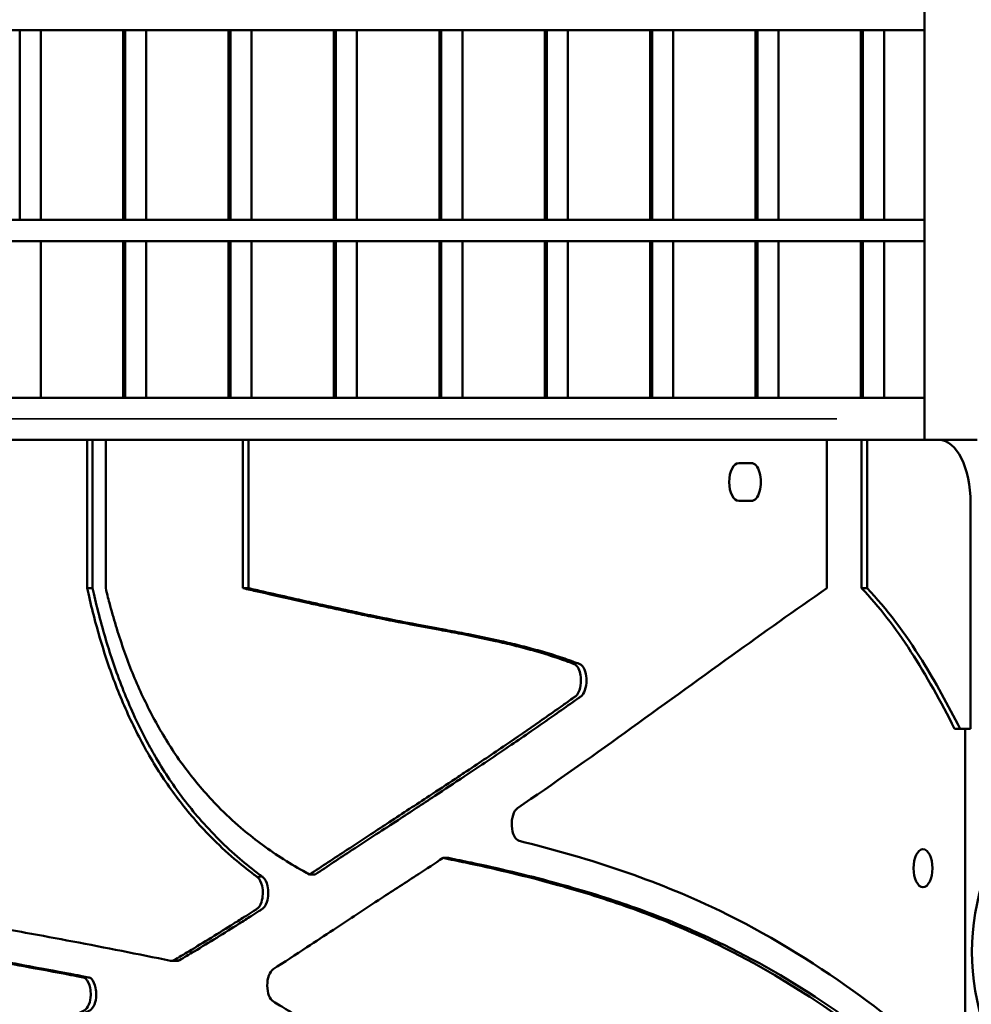
# Model space of a CAD drawing. Units: inches. Extents: x -8043 to 22847, y -3420 to 20715.
# Drawn here: x -2962 to -2736, y 381 to 615 of the extents above; entities that cross this region are included whole.
import ezdxf

# ---------------------------------------------------------------- set-up
doc = ezdxf.new("R2010")
doc.units = ezdxf.units.IN
doc.header["$MEASUREMENT"] = 0
for name, color, linetype, lineweight in [('Dimension (ANSI)', 7, 'Continuous', 25), ('MD_Visible', 7, 'Continuous', 50), ('MD_Visible Narrow', 7, 'Continuous', 35)]:
    doc.layers.add(name, color=color, linetype=linetype, lineweight=lineweight)
doc.styles.add('Note Text (ANSI)', font='tahoma.ttf')
doc.dimstyles.new('Default - mm (ANSI)', dxfattribs={"dimscale": 50, "dimtxt": 3.048, "dimasz": 2.5, "dimexe": 3.175, "dimexo": 1.6002, "dimgap": 0.8, "dimtad": 0, "dimtoh": 1, "dimrnd": 1e-08, "dimzin": 4, "dimdsep": 46, "dimtxsty": 'Note Text (ANSI)', "dimcen": 0.09, "dimdle": 10, "dimclrd": 256, "dimclre": 256, "dimclrt": 256, "dimadec": 1, "dimazin": 1, "dimtfac": 1, "dimtofl": 0, "dimtmove": 0, "dimatfit": 3, "dimfxl": 1, "dimtolj": 1, "dimtzin": 4, "dimlwd": -1, "dimlwe": -1, "dimarcsym": 0})

# ---------------------------------------------------------------- blocks, each defined once
blk = doc.blocks.new('CustomObjectsInViewport4_0')
at = {"layer": 'MD_Visible', "extrusion": (0, 1, 0)}
for p, q in [((485.9935, 1148.6487), (485.9935, 1167.9358)), ((485.9935, 1152.4735), (469.7447, 1152.4735)), ((477.5431, 1150.7018), (477.5431, 1152.4735)), ((477.7399, 1150.7018), (477.7399, 1152.4735)), ((478.509, 1150.7018), (478.509, 1152.4735)), ((478.5273, 1150.7018), (478.5273, 1152.4735)), ((478.7242, 1150.7018), (478.7242, 1152.4735)), ((479.4932, 1150.7018), (479.4932, 1152.4735)), ((479.5116, 1150.7018), (479.5116, 1152.4735)), ((479.7084, 1150.7018), (479.7084, 1152.4735)), ((480.4775, 1150.7018), (480.4775, 1152.4735)), ((480.4958, 1150.7018), (480.4958, 1152.4735)), ((480.6927, 1150.7018), (480.6927, 1152.4735)), ((481.4617, 1150.7018), (481.4617, 1152.4735)), ((481.4801, 1150.7018), (481.4801, 1152.4735)), ((481.6769, 1150.7018), (481.6769, 1152.4735)), ((482.446, 1150.7018), (482.446, 1152.4735)), ((482.4643, 1150.7018), (482.4643, 1152.4735)), ((482.6612, 1150.7018), (482.6612, 1152.4735)), ((483.4302, 1150.7018), (483.4302, 1152.4735)), ((483.4486, 1150.7018), (483.4486, 1152.4735)), ((483.6455, 1150.7018), (483.6455, 1152.4735)), ((484.4145, 1150.7018), (484.4145, 1152.4735)), ((484.4329, 1150.7018), (484.4329, 1152.4735)), ((484.6297, 1150.7018), (484.6297, 1152.4735)), ((485.3987, 1150.7018), (485.3987, 1152.4735)), ((485.4171, 1150.7018), (485.4171, 1152.4735)), ((485.614, 1150.7018), (485.614, 1152.4735)), ((485.9928, 1152.4735), (485.9928, 1150.7019)), ((485.9935, 1150.7018), (469.7447, 1150.7018)), ((477.7399, 1150.7019), (478.509, 1150.7019)), ((478.7242, 1150.7019), (479.4932, 1150.7019)), ((479.7084, 1150.7019), (480.4775, 1150.7019)), ((480.6927, 1150.7019), (481.4617, 1150.7019)), ((481.6769, 1150.7019), (482.446, 1150.7019)), ((482.6612, 1150.7019), (483.4302, 1150.7019)), ((483.6455, 1150.7019), (484.4145, 1150.7019)), ((484.6297, 1150.7019), (485.3987, 1150.7019)), ((485.614, 1150.7019), (485.9935, 1150.7019)), ((485.9935, 1150.505), (469.7447, 1150.505)), ((477.7399, 1149.0424), (477.7399, 1150.505)), ((478.509, 1149.0424), (478.509, 1150.505)), ((478.5273, 1149.0424), (478.5273, 1150.505)), ((478.7242, 1149.0424), (478.7242, 1150.505)), ((479.4932, 1149.0424), (479.4932, 1150.505)), ((479.5116, 1149.0424), (479.5116, 1150.505)), ((479.7084, 1149.0424), (479.7084, 1150.505)), ((480.4775, 1149.0424), (480.4775, 1150.505)), ((480.4958, 1149.0424), (480.4958, 1150.505)), ((480.6927, 1149.0424), (480.6927, 1150.505)), ((481.4617, 1149.0424), (481.4617, 1150.505)), ((481.4801, 1149.0424), (481.4801, 1150.505)), ((481.6769, 1149.0424), (481.6769, 1150.505)), ((482.446, 1149.0424), (482.446, 1150.505)), ((482.4643, 1149.0424), (482.4643, 1150.505)), ((482.6612, 1149.0424), (482.6612, 1150.505)), ((483.4302, 1149.0424), (483.4302, 1150.505)), ((483.4486, 1149.0424), (483.4486, 1150.505)), ((483.6455, 1149.0424), (483.6455, 1150.505)), ((484.4145, 1149.0424), (484.4145, 1150.505)), ((484.4329, 1149.0424), (484.4329, 1150.505)), ((484.6297, 1149.0424), (484.6297, 1150.505)), ((485.3987, 1149.0424), (485.3987, 1150.505)), ((485.4171, 1149.0424), (485.4171, 1150.505)), ((485.614, 1149.0424), (485.614, 1150.505)), ((485.9928, 1150.505), (485.9928, 1149.0424)), ((485.9935, 1149.0424), (469.7466, 1149.0424)), ((478.5273, 1149.0424), (477.7399, 1149.0424)), ((479.5116, 1149.0424), (478.7242, 1149.0424)), ((480.4958, 1149.0424), (479.7084, 1149.0424)), ((481.4801, 1149.0424), (480.6927, 1149.0424)), ((482.4643, 1149.0424), (481.6769, 1149.0424)), ((483.4486, 1149.0424), (482.6612, 1149.0424)), ((484.4329, 1149.0424), (483.6455, 1149.0424)), ((485.4171, 1149.0424), (484.6297, 1149.0424)), ((485.9935, 1149.0424), (485.614, 1149.0424)), ((485.9935, 1148.8456), (485.9935, 1148.6487)), ((477.2478, 1148.6487), (478.173, 1148.6487)), ((478.173, 1147.2632), (478.173, 1148.6487)), ((478.173, 1148.6487), (478.2241, 1148.6487)), ((478.2241, 1148.6487), (478.3463, 1148.6487)), ((478.2241, 1147.2632), (478.2241, 1148.6487)), ((478.3463, 1148.6487), (479.6275, 1148.6487)), ((478.3463, 1147.2632), (478.3463, 1148.6487)), ((479.6275, 1148.6487), (479.6787, 1148.6487)), ((479.6275, 1147.2632), (479.6275, 1148.6487)), ((479.6787, 1148.6487), (485.0816, 1148.6487)), ((479.6787, 1147.2632), (479.6787, 1148.6487)), ((485.0816, 1148.6487), (485.4049, 1148.6487)), ((485.0816, 1147.2632), (485.0816, 1148.6487)), ((485.4049, 1148.6487), (485.456, 1148.6487)), ((485.4049, 1147.2632), (485.4049, 1148.6487)), ((485.456, 1148.6487), (486.1274, 1148.6487)), ((485.456, 1147.2632), (485.456, 1148.6487)), ((486.4854, 1148.6487), (486.1274, 1148.6487)), ((484.2575, 1148.4322), (484.3756, 1148.4322)), ((484.3756, 1148.0778), (484.2575, 1148.0778)), ((486.4227, 1148.0582), (486.4227, 1145.9513)), ((478.2241, 1147.2632), (478.173, 1147.2632)), ((479.6787, 1147.2632), (479.6275, 1147.2632)), ((485.456, 1147.2632), (485.4049, 1147.2632)), ((486.2731, 1145.9513), (486.3715, 1145.9513)), ((486.4227, 1145.9513), (486.3715, 1145.9513)), ((486.3715, 1145.9513), (486.3715, 1142.7532)), ((481.4959, 1144.7443), (481.547, 1144.7443)), ((480.2499, 1144.59), (480.3011, 1144.59)), ((478.9609, 1143.7826), (479.0121, 1143.7826))]:
    blk.add_line(p, q, dxfattribs=at)
at = {"layer": 'MD_Visible', "extrusion": (1.22465e-16, 0, -1)}
blk.add_arc((-488.6006, 1143.8672), 2.1654, 320.72616, 39.27384, dxfattribs=at)
for centre, major_axis, start_param, end_param in [((486.1274, 1148.0582), (0, 0.5906), 0, 1.570796), ((484.2575, 1148.255), (0, 0.1772), 3.141593, 6.283185), ((485.978, 1144.6487), (0, 0.1772), -1.570796, 4.712389)]:
    blk.add_ellipse(centre, major_axis=major_axis, ratio=0.5, start_param=start_param, end_param=end_param, dxfattribs=at)
at = {"layer": 'MD_Visible', "extrusion": (1.22465e-16, 4.48416e-44, -1)}
blk.add_ellipse((484.3756, 1148.255), major_axis=(0, 0.1772), ratio=0.5, start_param=0, end_param=3.141593, dxfattribs=at)
at = {"layer": 'MD_Visible'}
for centre, start_param, end_param in [((482.2167, 1145.06), 0.328499, 3.019209), ((479.9334, 1143.5546), 0.312311, 2.863163)]:
    blk.add_ellipse(centre, major_axis=(0, 0.1575), ratio=0.5, start_param=start_param, end_param=end_param, dxfattribs=at)
for points, knots in [([(479.7614, 1144.5669), (479.7518, 1144.574), (479.7422, 1144.581), (479.7327, 1144.5882), (479.6699, 1144.6351), (479.6076, 1144.6848), (479.546, 1144.7376), (479.4713, 1144.8016), (479.3977, 1144.8701), (479.3253, 1144.9437), (479.2721, 1144.9978), (479.2197, 1145.0546), (479.1681, 1145.1144), (479.1188, 1145.1714), (479.0704, 1145.2311), (479.0229, 1145.2936), (478.9775, 1145.3535), (478.9329, 1145.4159), (478.8894, 1145.4811), (478.8476, 1145.5436), (478.8067, 1145.6086), (478.767, 1145.6762), (478.6917, 1145.8042), (478.6203, 1145.9415), (478.5539, 1146.0878), (478.5222, 1146.1575), (478.4916, 1146.2293), (478.4622, 1146.3031), (478.4336, 1146.3749), (478.4062, 1146.4486), (478.3799, 1146.5239), (478.3543, 1146.5976), (478.3298, 1146.673), (478.3065, 1146.7498), (478.2836, 1146.8252), (478.2619, 1146.902), (478.2413, 1146.98), (478.2211, 1147.0569), (478.202, 1147.1349), (478.184, 1147.214), (478.1803, 1147.2303), (478.1766, 1147.2467), (478.173, 1147.2632)], [-11.478922, -11.478922, -11.478922, -11.478922, -11.321969, -11.321969, -11.321969, -10.291469, -10.291469, -10.291469, -9.043073, -9.043073, -9.043073, -8.126178, -8.126178, -8.126178, -7.251814, -7.251814, -7.251814, -6.415635, -6.415635, -6.415635, -5.613384, -5.613384, -5.613384, -4.094253, -4.094253, -4.094253, -3.369674, -3.369674, -3.369674, -2.663702, -2.663702, -2.663702, -1.973184, -1.973184, -1.973184, -1.295299, -1.295299, -1.295299, -0.627589, -0.627589, -0.627589, -0.489439, -0.489439, -0.489439, -0.489439]), ([(478.2241, 1147.2632), (478.2277, 1147.2471), (478.2313, 1147.2307), (478.2352, 1147.214), (478.2515, 1147.142), (478.2704, 1147.0637), (478.2925, 1146.98), (478.3117, 1146.907), (478.3333, 1146.8299), (478.3576, 1146.7498), (478.4004, 1146.6086), (478.4518, 1146.4577), (478.5134, 1146.3031), (478.5417, 1146.2319), (478.5722, 1146.1599), (478.605, 1146.0878), (478.6433, 1146.0034), (478.6849, 1145.9187), (478.7274, 1145.8386), (478.757, 1145.7829), (478.7872, 1145.7288), (478.8181, 1145.6762), (478.8993, 1145.5381), (478.9849, 1145.411), (479.074, 1145.2936), (479.1215, 1145.2312), (479.1699, 1145.1715), (479.2192, 1145.1144), (479.3408, 1144.9735), (479.4677, 1144.8486), (479.5971, 1144.7376), (479.6588, 1144.6848), (479.7211, 1144.635), (479.7838, 1144.5882), (479.7934, 1144.581), (479.8029, 1144.574), (479.8125, 1144.5669)], [6.394504, 6.394504, 6.394504, 6.394504, 6.479131, 6.479131, 6.479131, 6.842535, 6.842535, 6.842535, 7.159675, 7.159675, 7.159675, 7.718187, 7.718187, 7.718187, 7.975261, 7.975261, 7.975261, 8.275834, 8.275834, 8.275834, 8.484866, 8.484866, 8.484866, 9.034524, 9.034524, 9.034524, 9.326984, 9.326984, 9.326984, 10.048254, 10.048254, 10.048254, 10.391914, 10.391914, 10.391914, 10.444368, 10.444368, 10.444368, 10.444368]), ([(478.3463, 1147.2632), (478.3574, 1147.2173), (478.3688, 1147.1718), (478.3807, 1147.1267), (478.3997, 1147.0544), (478.4199, 1146.9831), (478.4411, 1146.9132), (478.4847, 1146.7693), (478.533, 1146.6309), (478.5854, 1146.4993), (478.6127, 1146.4309), (478.641, 1146.3643), (478.6704, 1146.2996), (478.7008, 1146.2327), (478.7323, 1146.1679), (478.7648, 1146.1051), (478.7985, 1146.0399), (478.8333, 1145.9769), (478.869, 1145.9162), (478.9063, 1145.8528), (478.9445, 1145.7919), (478.9837, 1145.7332), (479.0247, 1145.6719), (479.0667, 1145.613), (479.1095, 1145.5567), (479.1545, 1145.4974), (479.2004, 1145.4409), (479.247, 1145.3869), (479.2961, 1145.33), (479.3461, 1145.2759), (479.3967, 1145.2245), (479.466, 1145.154), (479.5365, 1145.0884), (479.608, 1145.0271), (479.6674, 1144.9763), (479.7273, 1144.9284), (479.7878, 1144.8832), (479.8519, 1144.8353), (479.9165, 1144.7905), (479.9816, 1144.7483), (480.0506, 1144.7035), (480.1201, 1144.6618), (480.19, 1144.6228), (480.2099, 1144.6116), (480.2299, 1144.6007), (480.2499, 1144.59)], [-16.53631, -16.53631, -16.53631, -16.53631, -16.010774, -16.010774, -16.010774, -15.1664, -15.1664, -15.1664, -13.429195, -13.429195, -13.429195, -12.526681, -12.526681, -12.526681, -11.594336, -11.594336, -11.594336, -10.626326, -10.626326, -10.626326, -9.616574, -9.616574, -9.616574, -8.558925, -8.558925, -8.558925, -7.447161, -7.447161, -7.447161, -6.275122, -6.275122, -6.275122, -4.669881, -4.669881, -4.669881, -3.337429, -3.337429, -3.337429, -1.925257, -1.925257, -1.925257, -0.427752, -0.427752, -0.427752, 0, 0, 0, 0]), ([(480.2499, 1144.59), (480.3657, 1144.6663), (480.4815, 1144.7428), (480.5973, 1144.8188), (480.6722, 1144.8681), (480.7472, 1144.9172), (480.8222, 1144.9662), (480.8802, 1145.0041), (480.9379, 1145.0418), (480.9934, 1145.0781), (481.1228, 1145.1626), (481.2444, 1145.2421), (481.3686, 1145.3237), (481.4488, 1145.3764), (481.5315, 1145.4309), (481.6117, 1145.4842), (481.648, 1145.5083), (481.684, 1145.5322), (481.7198, 1145.5561), (481.8415, 1145.6372), (481.9609, 1145.7176), (482.082, 1145.8001), (482.1858, 1145.8708), (482.2908, 1145.9431), (482.3997, 1146.0189), (482.4542, 1146.0569), (482.51, 1146.0959), (482.5656, 1146.135), (482.5934, 1146.1546), (482.6211, 1146.1742), (482.6489, 1146.1938), (482.6675, 1146.2069), (482.6858, 1146.2199), (482.7045, 1146.2332), (482.7139, 1146.2398), (482.7234, 1146.2466), (482.7317, 1146.2525), (482.7424, 1146.2601), (482.753, 1146.2726), (482.7624, 1146.2923), (482.7735, 1146.3155), (482.781, 1146.3463), (482.7833, 1146.3782), (482.7868, 1146.4269), (482.7783, 1146.478), (482.7609, 1146.5126), (482.7518, 1146.5307), (482.7401, 1146.5441), (482.7291, 1146.551), (482.7262, 1146.5528), (482.7233, 1146.5543), (482.7203, 1146.5555), (482.7012, 1146.5629), (482.6818, 1146.5702), (482.6622, 1146.5773), (482.6085, 1146.597), (482.554, 1146.6155), (482.4989, 1146.6331), (482.4433, 1146.6508), (482.387, 1146.6676), (482.3304, 1146.6834), (482.3019, 1146.6914), (482.2733, 1146.6991), (482.2447, 1146.7067), (482.1876, 1146.7217), (482.1303, 1146.736), (482.073, 1146.7495), (482.0443, 1146.7563), (482.0156, 1146.7629), (481.9869, 1146.7693), (481.8703, 1146.7956), (481.7544, 1146.8191), (481.6413, 1146.8411), (481.5832, 1146.8524), (481.5257, 1146.8633), (481.4701, 1146.8738), (481.4236, 1146.8825), (481.3782, 1146.891), (481.3333, 1146.8994), (481.2873, 1146.9079), (481.2418, 1146.9164), (481.1964, 1146.9251), (481.0929, 1146.9447), (480.9894, 1146.965), (480.8786, 1146.9876), (480.8268, 1146.9981), (480.7741, 1147.0091), (480.722, 1147.02), (480.6718, 1147.0305), (480.6217, 1147.0412), (480.5716, 1147.052), (480.4756, 1147.0727), (480.38, 1147.0937), (480.2832, 1147.1152), (480.2613, 1147.1201), (480.2392, 1147.125), (480.2171, 1147.13), (480.0731, 1147.1622), (479.9203, 1147.1969), (479.7648, 1147.2321), (479.7192, 1147.2425), (479.6734, 1147.2528), (479.6275, 1147.2632)], [-77.784936, -77.784936, -77.784936, -77.784936, -70.794648, -70.794648, -70.794648, -66.270277, -66.270277, -66.270277, -62.770689, -62.770689, -62.770689, -54.62639, -54.62639, -54.62639, -49.36753, -49.36753, -49.36753, -46.989769, -46.989769, -46.989769, -38.906645, -38.906645, -38.906645, -31.982731, -31.982731, -31.982731, -28.520774, -28.520774, -28.520774, -26.789795, -26.789795, -26.789795, -25.635093, -25.635093, -25.635093, -25.058817, -25.058817, -25.058817, -24.256418, -24.256418, -24.256418, -23.30702, -23.30702, -23.30702, -21.859031, -21.859031, -21.859031, -21.100694, -21.100694, -21.100694, -20.902982, -20.902982, -20.902982, -19.743173, -19.743173, -19.743173, -16.565442, -16.565442, -16.565442, -13.355874, -13.355874, -13.355874, -11.740747, -11.740747, -11.740747, -8.517897, -8.517897, -8.517897, -6.903323, -6.903323, -6.903323, -0.329885, -0.329885, -0.329885, 3.052815, 3.052815, 3.052815, 5.888563, 5.888563, 5.888563, 8.793698, 8.793698, 8.793698, 15.405114, 15.405114, 15.405114, 18.500615, 18.500615, 18.500615, 21.487171, 21.487171, 21.487171, 27.212471, 27.212471, 27.212471, 28.509344, 28.509344, 28.509344, 36.937849, 36.937849, 36.937849, 39.407275, 39.407275, 39.407275, 39.407275]), ([(480.3011, 1144.59), (480.4168, 1144.6663), (480.5326, 1144.7428), (480.6484, 1144.8188), (480.7234, 1144.8681), (480.7983, 1144.9172), (480.8733, 1144.9662), (480.9424, 1145.0113), (481.0106, 1145.0559), (481.0762, 1145.0987), (481.1938, 1145.1756), (481.3057, 1145.2488), (481.4198, 1145.3237), (481.5107, 1145.3834), (481.6044, 1145.4453), (481.6949, 1145.5055), (481.8432, 1145.604), (481.9869, 1145.7004), (482.1331, 1145.8001), (482.1946, 1145.842), (482.2566, 1145.8844), (482.3195, 1145.9279), (482.3915, 1145.9775), (482.4647, 1146.0285), (482.5401, 1146.0813), (482.596, 1146.1204), (482.652, 1146.1598), (482.7079, 1146.1994), (482.7239, 1146.2107), (482.74, 1146.222), (482.756, 1146.2334), (482.7651, 1146.2399), (482.7747, 1146.2466), (482.7828, 1146.2525), (482.7935, 1146.26), (482.8038, 1146.2721), (482.8131, 1146.2913), (482.8245, 1146.3148), (482.8323, 1146.3468), (482.8346, 1146.3798), (482.8365, 1146.4088), (482.8345, 1146.4371), (482.8287, 1146.4636), (482.8223, 1146.4933), (482.8112, 1146.5187), (482.7974, 1146.5355), (482.7897, 1146.5448), (482.7822, 1146.5507), (482.7742, 1146.5543), (482.7661, 1146.5581), (482.7567, 1146.5612), (482.7477, 1146.5646), (482.7364, 1146.5688), (482.7249, 1146.5731), (482.7133, 1146.5773), (482.6597, 1146.597), (482.6052, 1146.6155), (482.5501, 1146.6331), (482.4944, 1146.6508), (482.4381, 1146.6676), (482.3815, 1146.6834), (482.3531, 1146.6914), (482.3245, 1146.6991), (482.2959, 1146.7067), (482.2387, 1146.7217), (482.1814, 1146.736), (482.1241, 1146.7495), (482.0954, 1146.7563), (482.0667, 1146.7629), (482.0381, 1146.7693), (481.9214, 1146.7956), (481.8055, 1146.8191), (481.6925, 1146.8411), (481.6343, 1146.8524), (481.5768, 1146.8633), (481.5213, 1146.8738), (481.4747, 1146.8825), (481.4293, 1146.891), (481.3844, 1146.8994), (481.3384, 1146.9079), (481.293, 1146.9164), (481.2475, 1146.9251), (481.1441, 1146.9447), (481.0405, 1146.965), (480.9298, 1146.9876), (480.8566, 1147.0025), (480.7823, 1147.018), (480.709, 1147.0335), (480.6802, 1147.0397), (480.6515, 1147.0458), (480.6227, 1147.052), (480.5267, 1147.0727), (480.4308, 1147.0937), (480.3342, 1147.1153), (480.3123, 1147.1201), (480.2904, 1147.125), (480.2682, 1147.13), (480.2054, 1147.1441), (480.1408, 1147.1586), (480.0751, 1147.1734), (479.9903, 1147.1926), (479.9036, 1147.2123), (479.8159, 1147.2321), (479.7704, 1147.2425), (479.7246, 1147.2528), (479.6787, 1147.2632)], [-77.784936, -77.784936, -77.784936, -77.784936, -70.794648, -70.794648, -70.794648, -66.270277, -66.270277, -66.270277, -62.104834, -62.104834, -62.104834, -54.62639, -54.62639, -54.62639, -48.666067, -48.666067, -48.666067, -38.906645, -38.906645, -38.906645, -34.8043, -34.8043, -34.8043, -30.111124, -30.111124, -30.111124, -26.627024, -26.627024, -26.627024, -25.628244, -25.628244, -25.628244, -25.058817, -25.058817, -25.058817, -24.2657, -24.2657, -24.2657, -23.297772, -23.297772, -23.297772, -22.44552, -22.44552, -22.44552, -21.492386, -21.492386, -21.492386, -20.963338, -20.963338, -20.963338, -20.424322, -20.424322, -20.424322, -19.743173, -19.743173, -19.743173, -16.565442, -16.565442, -16.565442, -13.355874, -13.355874, -13.355874, -11.740747, -11.740747, -11.740747, -8.517897, -8.517897, -8.517897, -6.903323, -6.903323, -6.903323, -0.329885, -0.329885, -0.329885, 3.052815, 3.052815, 3.052815, 5.888563, 5.888563, 5.888563, 8.793698, 8.793698, 8.793698, 15.405114, 15.405114, 15.405114, 19.7728, 19.7728, 19.7728, 21.487171, 21.487171, 21.487171, 27.212474, 27.212474, 27.212474, 28.509344, 28.509344, 28.509344, 32.18902, 32.18902, 32.18902, 36.937849, 36.937849, 36.937849, 39.407275, 39.407275, 39.407275, 39.407275]), ([(485.0816, 1147.2632), (484.7845, 1147.0603), (484.489, 1146.8477), (484.1936, 1146.635), (483.527, 1146.155), (482.8619, 1145.6663), (482.1913, 1145.2091)], [0, 0, 0, 0, 3070.820625, 3070.820625, 3070.820625, 10000, 10000, 10000, 10000]), ([(486.2731, 1145.9513), (486.1433, 1146.2037), (486.0095, 1146.4487), (485.8661, 1146.67), (485.7213, 1146.8937), (485.567, 1147.0934), (485.4049, 1147.2632)], [0, 0, 0, 0, 4973.170793, 4973.170793, 4973.170793, 10000, 10000, 10000, 10000]), ([(485.456, 1147.2632), (485.638, 1147.0727), (485.8098, 1146.8442), (485.97, 1146.587), (486.0937, 1146.3882), (486.2104, 1146.1725), (486.3243, 1145.9513)], [0, 0, 0, 0, 5640.77615, 5640.77615, 5640.77615, 10000, 10000, 10000, 10000]), ([(482.2071, 1144.9037), (482.8106, 1144.7553), (483.4121, 1144.5655), (484.0039, 1144.2872), (484.4299, 1144.0869), (484.8501, 1143.8386), (485.2628, 1143.548), (485.6042, 1143.3075), (485.9404, 1143.0384), (486.2731, 1142.7532)], [0, 0, 0, 0, 4074.701685, 4074.701685, 4074.701685, 7007.021561, 7007.021561, 7007.021561, 9432.840573, 9432.840573, 9432.840573, 9432.840573]), ([(474.2374, 1144.7966), (474.3208, 1144.785), (474.4041, 1144.7724), (474.4874, 1144.7587), (474.5663, 1144.7457), (474.6453, 1144.7317), (474.7241, 1144.7168), (474.7984, 1144.7027), (474.8726, 1144.6877), (474.9467, 1144.6718), (475.0161, 1144.657), (475.0855, 1144.6414), (475.1548, 1144.6251), (475.2209, 1144.6095), (475.2869, 1144.5933), (475.3528, 1144.5766), (475.4061, 1144.5631), (475.4593, 1144.5493), (475.5126, 1144.5351), (475.5747, 1144.5186), (475.6368, 1144.5017), (475.699, 1144.4847), (475.7907, 1144.4594), (475.8823, 1144.4337), (475.974, 1144.4082), (476.036, 1144.391), (476.0979, 1144.3739), (476.1599, 1144.3571), (476.2189, 1144.3411), (476.278, 1144.3253), (476.3371, 1144.3101), (476.3969, 1144.2946), (476.4567, 1144.2797), (476.5165, 1144.2653), (476.5177, 1144.2651), (476.5188, 1144.2648), (476.5199, 1144.2645), (476.6432, 1144.235), (476.7666, 1144.2081), (476.89, 1144.1826), (476.9558, 1144.169), (477.0216, 1144.1559), (477.0875, 1144.143), (477.1567, 1144.1294), (477.226, 1144.1161), (477.2952, 1144.103), (477.3964, 1144.0839), (477.4975, 1144.0651), (477.5987, 1144.0463), (477.7454, 1144.0191), (477.8922, 1143.9919), (478.0389, 1143.9643), (478.3436, 1143.9068), (478.6483, 1143.847), (478.9527, 1143.7835)], [-37.87979, -37.87979, -37.87979, -37.87979, -35.877455, -35.877455, -35.877455, -33.979255, -33.979255, -33.979255, -32.192633, -32.192633, -32.192633, -30.520274, -30.520274, -30.520274, -28.92712, -28.92712, -28.92712, -27.640973, -27.640973, -27.640973, -26.138818, -26.138818, -26.138818, -23.920832, -23.920832, -23.920832, -22.422931, -22.422931, -22.422931, -20.99521, -20.99521, -20.99521, -19.551141, -19.551141, -19.551141, -19.523595, -19.523595, -19.523595, -16.549823, -16.549823, -16.549823, -14.965265, -14.965265, -14.965265, -13.298311, -13.298311, -13.298311, -10.864557, -10.864557, -10.864557, -7.333723, -7.333723, -7.333723, 0, 0, 0, 0]), ([(481.4959, 1144.7443), (481.4192, 1144.6938), (481.3425, 1144.6436), (481.2657, 1144.5934), (481.1505, 1144.518), (481.0353, 1144.4428), (480.9201, 1144.3675), (480.8452, 1144.3185), (480.7704, 1144.2695), (480.6955, 1144.2204), (480.6218, 1144.1719), (480.548, 1144.1233), (480.4743, 1144.0746), (480.391, 1144.0197), (480.3078, 1143.9648), (480.2245, 1143.9101), (480.1195, 1143.8411), (480.0144, 1143.7724), (479.9092, 1143.7045)], [-8.304883, -8.304883, -8.304883, -8.304883, -7.100273, -7.100273, -7.100273, -5.2915, -5.2915, -5.2915, -4.116211, -4.116211, -4.116211, -2.957623, -2.957623, -2.957623, -1.649742, -1.649742, -1.649742, 0, 0, 0, 0]), ([(486.1773, 1142.1774), (486.1952, 1142.1835), (486.2143, 1142.2048), (486.2266, 1142.2368), (486.2353, 1142.2597), (486.2406, 1142.2869), (486.2422, 1142.3127), (486.2437, 1142.3365), (486.2425, 1142.3626), (486.2379, 1142.3875), (486.2312, 1142.4239), (486.2167, 1142.4556), (486.2001, 1142.4727), (486.1985, 1142.4744), (486.1968, 1142.476), (486.1951, 1142.4775), (486.1712, 1142.4979), (486.1483, 1142.5173), (486.1259, 1142.5364), (486.0929, 1142.5643), (486.0607, 1142.5914), (486.0271, 1142.6195), (485.8808, 1142.7416), (485.7337, 1142.8602), (485.5858, 1142.9741), (485.4301, 1143.094), (485.2734, 1143.2086), (485.1156, 1143.3169), (484.7715, 1143.5532), (484.4222, 1143.7595), (484.0688, 1143.9322), (483.9732, 1143.9789), (483.8773, 1144.0233), (483.7811, 1144.0654), (483.5764, 1144.1549), (483.3707, 1144.2344), (483.1643, 1144.3059), (483.0534, 1144.3443), (482.9423, 1144.3804), (482.831, 1144.4145), (482.7136, 1144.4505), (482.5961, 1144.4842), (482.4784, 1144.5161), (482.2219, 1144.5856), (481.9647, 1144.6463), (481.7073, 1144.7008), (481.6368, 1144.7158), (481.5664, 1144.7302), (481.4959, 1144.7443)], [0, 0, 0, 0, 116.023242, 116.023242, 116.023242, 198.55732, 198.55732, 198.55732, 274.407185, 274.407185, 274.407185, 385.749762, 385.749762, 385.749762, 397.006443, 397.006443, 397.006443, 544.194278, 544.194278, 544.194278, 760.508117, 760.508117, 760.508117, 1700.591711, 1700.591711, 1700.591711, 2689.862283, 2689.862283, 2689.862283, 4847.092561, 4847.092561, 4847.092561, 5430.853547, 5430.853547, 5430.853547, 6673.180117, 6673.180117, 6673.180117, 7340.588256, 7340.588256, 7340.588256, 8044.655385, 8044.655385, 8044.655385, 9579.889669, 9579.889669, 9579.889669, 10000, 10000, 10000, 10000]), ([(486.2284, 1142.1774), (486.2464, 1142.1835), (486.2654, 1142.2048), (486.2777, 1142.2368), (486.2865, 1142.2597), (486.2917, 1142.2869), (486.2934, 1142.3127), (486.2949, 1142.3365), (486.2937, 1142.3626), (486.2891, 1142.3875), (486.2823, 1142.4239), (486.2678, 1142.4556), (486.2513, 1142.4727), (486.2496, 1142.4744), (486.2479, 1142.476), (486.2462, 1142.4775), (486.2224, 1142.4979), (486.1995, 1142.5173), (486.177, 1142.5364), (486.144, 1142.5643), (486.1119, 1142.5914), (486.0782, 1142.6195), (485.9319, 1142.7416), (485.7849, 1142.8602), (485.6369, 1142.9741), (485.4812, 1143.094), (485.3245, 1143.2086), (485.1667, 1143.3169), (484.8226, 1143.5532), (484.4734, 1143.7595), (484.12, 1143.9322), (484.0243, 1143.9789), (483.9284, 1144.0233), (483.8323, 1144.0654), (483.6276, 1144.1549), (483.4218, 1144.2344), (483.2154, 1144.3059), (483.1045, 1144.3443), (482.9934, 1144.3804), (482.8821, 1144.4145), (482.7648, 1144.4505), (482.6473, 1144.4842), (482.5296, 1144.5161), (482.273, 1144.5856), (482.0159, 1144.6463), (481.7584, 1144.7008), (481.688, 1144.7158), (481.6175, 1144.7302), (481.547, 1144.7443)], [0, 0, 0, 0, 116.023242, 116.023242, 116.023242, 198.55732, 198.55732, 198.55732, 274.407185, 274.407185, 274.407185, 385.749762, 385.749762, 385.749762, 397.006443, 397.006443, 397.006443, 544.194278, 544.194278, 544.194278, 760.508117, 760.508117, 760.508117, 1700.591711, 1700.591711, 1700.591711, 2689.862283, 2689.862283, 2689.862283, 4847.092561, 4847.092561, 4847.092561, 5430.853547, 5430.853547, 5430.853547, 6673.180117, 6673.180117, 6673.180117, 7340.588256, 7340.588256, 7340.588256, 8044.655385, 8044.655385, 8044.655385, 9579.889669, 9579.889669, 9579.889669, 10000, 10000, 10000, 10000]), ([(478.9527, 1143.7835), (478.9629, 1143.7813), (478.9734, 1143.7833), (478.9833, 1143.7891), (479.0295, 1143.8165), (479.0752, 1143.8438), (479.1211, 1143.8714), (479.2618, 1143.9562), (479.4022, 1144.043), (479.5424, 1144.1315), (479.5796, 1144.1549), (479.6167, 1144.1785), (479.6538, 1144.2022), (479.6787, 1144.218), (479.7035, 1144.2339), (479.7284, 1144.2498), (479.7385, 1144.2563), (479.7488, 1144.263), (479.7584, 1144.2691), (479.7733, 1144.2787), (479.7893, 1144.3004), (479.7997, 1144.3312), (479.8075, 1144.3544), (479.8119, 1144.3819), (479.8128, 1144.4073), (479.8138, 1144.4329), (479.8117, 1144.4593), (479.806, 1144.4843), (479.798, 1144.5195), (479.7826, 1144.5485), (479.7662, 1144.5631), (479.7646, 1144.5645), (479.763, 1144.5658), (479.7614, 1144.5669)], [0, 0, 0, 0, 296.980847, 296.980847, 296.980847, 1683.858682, 1683.858682, 1683.858682, 5932.943748, 5932.943748, 5932.943748, 7060.068697, 7060.068697, 7060.068697, 7814.214627, 7814.214627, 7814.214627, 8121.443259, 8121.443259, 8121.443259, 8630.92563, 8630.92563, 8630.92563, 9015.158789, 9015.158789, 9015.158789, 9402.448946, 9402.448946, 9402.448946, 9947.381941, 9947.381941, 9947.381941, 10000, 10000, 10000, 10000]), ([(479.0121, 1143.7826), (479.0196, 1143.7826), (479.0272, 1143.7848), (479.0344, 1143.7891), (479.0807, 1143.8165), (479.1263, 1143.8438), (479.1723, 1143.8714), (479.313, 1143.9562), (479.4534, 1144.043), (479.5935, 1144.1315), (479.6307, 1144.1549), (479.6679, 1144.1785), (479.705, 1144.2022), (479.7298, 1144.218), (479.7547, 1144.2339), (479.7795, 1144.2498), (479.7896, 1144.2563), (479.8, 1144.263), (479.8096, 1144.2691), (479.8245, 1144.2787), (479.8405, 1144.3004), (479.8508, 1144.3312), (479.8586, 1144.3544), (479.863, 1144.3819), (479.864, 1144.4073), (479.8649, 1144.4329), (479.8628, 1144.4593), (479.8571, 1144.4843), (479.8491, 1144.5195), (479.8338, 1144.5485), (479.8173, 1144.5631), (479.8157, 1144.5645), (479.8141, 1144.5658), (479.8125, 1144.5669)], [79.09865, 79.09865, 79.09865, 79.09865, 296.980847, 296.980847, 296.980847, 1683.858682, 1683.858682, 1683.858682, 5932.943748, 5932.943748, 5932.943748, 7060.068697, 7060.068697, 7060.068697, 7814.214627, 7814.214627, 7814.214627, 8121.443259, 8121.443259, 8121.443259, 8630.92563, 8630.92563, 8630.92563, 9015.158789, 9015.158789, 9015.158789, 9402.448946, 9402.448946, 9402.448946, 9947.381941, 9947.381941, 9947.381941, 10000, 10000, 10000, 10000]), ([(474.055, 1142.3573), (474.339, 1142.3691), (474.6212, 1142.3874), (474.9039, 1142.4145), (475.031, 1142.4267), (475.1581, 1142.4406), (475.2851, 1142.4566), (475.3752, 1142.4679), (475.4653, 1142.4803), (475.5554, 1142.4938), (475.6398, 1142.5064), (475.7243, 1142.52), (475.8086, 1142.5348), (475.9644, 1142.562), (476.1201, 1142.5928), (476.2755, 1142.6281), (476.4153, 1142.6599), (476.5549, 1142.6952), (476.6941, 1142.7347), (476.7586, 1142.7529), (476.8229, 1142.7721), (476.8872, 1142.7921), (476.9489, 1142.8114), (477.0105, 1142.8315), (477.0721, 1142.8526), (477.239, 1142.9096), (477.4052, 1142.9735), (477.5707, 1143.0444), (477.6694, 1143.0868), (477.7678, 1143.1316), (477.8659, 1143.1788), (477.9123, 1143.2011), (477.9586, 1143.2239), (478.0049, 1143.2472), (478.0333, 1143.2615), (478.0617, 1143.2759), (478.0901, 1143.2906), (478.1067, 1143.2991), (478.1234, 1143.3078), (478.14, 1143.3165), (478.1426, 1143.3179), (478.1453, 1143.3192), (478.1477, 1143.3205), (478.1623, 1143.3282), (478.1787, 1143.3471), (478.1901, 1143.3767), (478.1998, 1143.4017), (478.2053, 1143.4331), (478.2063, 1143.4621), (478.2071, 1143.4858), (478.2055, 1143.5078), (478.2011, 1143.5303), (478.1941, 1143.5659), (478.1793, 1143.5984), (478.1615, 1143.6152), (478.1529, 1143.6233), (478.1439, 1143.628), (478.1352, 1143.6296), (478.1136, 1143.6338), (478.0933, 1143.6376), (478.0732, 1143.6414), (478.056, 1143.6447), (478.039, 1143.6479), (478.0213, 1143.6512), (477.8748, 1143.6789), (477.7282, 1143.706), (477.5816, 1143.7332), (477.3467, 1143.7768), (477.1118, 1143.8203), (476.8771, 1143.8687), (476.758, 1143.8932), (476.6389, 1143.9191), (476.5199, 1143.9473), (476.5132, 1143.9489), (476.5065, 1143.9505), (476.4998, 1143.9521), (476.4395, 1143.9666), (476.3792, 1143.9816), (476.3189, 1143.9972), (476.2591, 1144.0126), (476.1994, 1144.0285), (476.1397, 1144.0447), (475.9859, 1144.0864), (475.8322, 1144.1301), (475.6785, 1144.1724), (475.617, 1144.1893), (475.5555, 1144.206), (475.4939, 1144.2224), (475.3756, 1144.2538), (475.2572, 1144.2838), (475.1387, 1144.3117), (475.0691, 1144.3281), (474.9996, 1144.3438), (474.93, 1144.3587), (474.8564, 1144.3744), (474.7829, 1144.3892), (474.7092, 1144.4032), (474.631, 1144.4181), (474.5528, 1144.4319), (474.4745, 1144.4448), (474.3927, 1144.4583), (474.3108, 1144.4707), (474.229, 1144.4821)], [0, 0, 0, 0, 1025.266657, 1025.266657, 1025.266657, 1486.36481, 1486.36481, 1486.36481, 1813.509448, 1813.509448, 1813.509448, 2120.375652, 2120.375652, 2120.375652, 2686.985431, 2686.985431, 2686.985431, 3196.656541, 3196.656541, 3196.656541, 3432.336894, 3432.336894, 3432.336894, 3658.650963, 3658.650963, 3658.650963, 4271.852254, 4271.852254, 4271.852254, 4637.414177, 4637.414177, 4637.414177, 4810.275917, 4810.275917, 4810.275917, 4916.451004, 4916.451004, 4916.451004, 4978.722941, 4978.722941, 4978.722941, 4988.685001, 4988.685001, 4988.685001, 5052.498705, 5052.498705, 5052.498705, 5106.217066, 5106.217066, 5106.217066, 5149.981392, 5149.981392, 5149.981392, 5218.961502, 5218.961502, 5218.961502, 5251.901513, 5251.901513, 5251.901513, 5327.466905, 5327.466905, 5327.466905, 5391.966346, 5391.966346, 5391.966346, 5925.265303, 5925.265303, 5925.265303, 6779.990934, 6779.990934, 6779.990934, 7213.920443, 7213.920443, 7213.920443, 7238.399424, 7238.399424, 7238.399424, 7458.567718, 7458.567718, 7458.567718, 7676.89697, 7676.89697, 7676.89697, 8239.138251, 8239.138251, 8239.138251, 8464.100593, 8464.100593, 8464.100593, 8896.495906, 8896.495906, 8896.495906, 9150.097528, 9150.097528, 9150.097528, 9418.009793, 9418.009793, 9418.009793, 9702.653386, 9702.653386, 9702.653386, 10000, 10000, 10000, 10000]), ([(474.1062, 1142.3573), (474.3901, 1142.3691), (474.6724, 1142.3874), (474.955, 1142.4145), (475.0822, 1142.4267), (475.2092, 1142.4406), (475.3363, 1142.4566), (475.4264, 1142.4679), (475.5165, 1142.4803), (475.6065, 1142.4938), (475.691, 1142.5064), (475.7754, 1142.52), (475.8598, 1142.5348), (476.0156, 1142.562), (476.1712, 1142.5928), (476.3266, 1142.6281), (476.4664, 1142.6599), (476.606, 1142.6952), (476.7453, 1142.7347), (476.8097, 1142.7529), (476.874, 1142.7721), (476.9383, 1142.7921), (477, 1142.8114), (477.0617, 1142.8315), (477.1233, 1142.8526), (477.2901, 1142.9096), (477.4564, 1142.9735), (477.6219, 1143.0444), (477.7205, 1143.0868), (477.8189, 1143.1316), (477.917, 1143.1788), (477.9634, 1143.2011), (478.0097, 1143.2239), (478.056, 1143.2472), (478.1008, 1143.2697), (478.1456, 1143.2927), (478.1903, 1143.316), (478.1931, 1143.3175), (478.196, 1143.319), (478.1987, 1143.3204), (478.1987, 1143.3205), (478.1988, 1143.3205), (478.1989, 1143.3205), (478.2134, 1143.3282), (478.2298, 1143.3471), (478.2413, 1143.3767), (478.2509, 1143.4017), (478.2565, 1143.4331), (478.2575, 1143.4621), (478.2583, 1143.4858), (478.2567, 1143.5078), (478.2522, 1143.5303), (478.2453, 1143.5659), (478.2304, 1143.5984), (478.2126, 1143.6152), (478.2041, 1143.6233), (478.1951, 1143.628), (478.1864, 1143.6296), (478.1647, 1143.6338), (478.1444, 1143.6376), (478.1243, 1143.6414), (478.1072, 1143.6447), (478.0902, 1143.6479), (478.0725, 1143.6512), (477.9259, 1143.6789), (477.7793, 1143.706), (477.6328, 1143.7332), (477.3978, 1143.7768), (477.1629, 1143.8203), (476.9282, 1143.8687), (476.8091, 1143.8932), (476.69, 1143.9191), (476.5711, 1143.9473), (476.5644, 1143.9489), (476.5577, 1143.9505), (476.551, 1143.9521), (476.4906, 1143.9666), (476.4303, 1143.9816), (476.37, 1143.9972), (476.3103, 1144.0126), (476.2505, 1144.0285), (476.1908, 1144.0447), (476.037, 1144.0864), (475.8834, 1144.1301), (475.7296, 1144.1724), (475.6681, 1144.1893), (475.6066, 1144.206), (475.545, 1144.2224), (475.4267, 1144.2538), (475.3083, 1144.2838), (475.1898, 1144.3117), (475.1203, 1144.3281), (475.0507, 1144.3438), (474.9811, 1144.3587), (474.9076, 1144.3744), (474.834, 1144.3892), (474.7604, 1144.4032), (474.6822, 1144.4181), (474.6039, 1144.4319), (474.5256, 1144.4448), (474.4438, 1144.4583), (474.362, 1144.4707), (474.2801, 1144.4821)], [0, 0, 0, 0, 1025.266657, 1025.266657, 1025.266657, 1486.36481, 1486.36481, 1486.36481, 1813.509448, 1813.509448, 1813.509448, 2120.375652, 2120.375652, 2120.375652, 2686.985431, 2686.985431, 2686.985431, 3196.656541, 3196.656541, 3196.656541, 3432.336894, 3432.336894, 3432.336894, 3658.650963, 3658.650963, 3658.650963, 4271.852254, 4271.852254, 4271.852254, 4637.414177, 4637.414177, 4637.414177, 4810.275917, 4810.275917, 4810.275917, 4977.664617, 4977.664617, 4977.664617, 4988.402237, 4988.402237, 4988.402237, 4988.685001, 4988.685001, 4988.685001, 5052.498705, 5052.498705, 5052.498705, 5106.217066, 5106.217066, 5106.217066, 5149.981392, 5149.981392, 5149.981392, 5218.961502, 5218.961502, 5218.961502, 5251.901513, 5251.901513, 5251.901513, 5327.466905, 5327.466905, 5327.466905, 5391.966346, 5391.966346, 5391.966346, 5925.265303, 5925.265303, 5925.265303, 6779.990934, 6779.990934, 6779.990934, 7213.920443, 7213.920443, 7213.920443, 7238.399424, 7238.399424, 7238.399424, 7458.567718, 7458.567718, 7458.567718, 7676.89697, 7676.89697, 7676.89697, 8239.138251, 8239.138251, 8239.138251, 8464.100593, 8464.100593, 8464.100593, 8896.495906, 8896.495906, 8896.495906, 9150.097528, 9150.097528, 9150.097528, 9418.009793, 9418.009793, 9418.009793, 9702.653386, 9702.653386, 9702.653386, 10000, 10000, 10000, 10000]), ([(479.9118, 1143.4032), (479.9318, 1143.3918), (479.9518, 1143.3801), (479.9718, 1143.3682), (480.0232, 1143.3377), (480.0743, 1143.3058), (480.1252, 1143.2725), (480.1722, 1143.2417), (480.219, 1143.2097), (480.2655, 1143.1764), (480.3086, 1143.1456), (480.3514, 1143.1137), (480.394, 1143.0807), (480.4335, 1143.0502), (480.4728, 1143.0188), (480.5118, 1142.9865), (480.5481, 1142.9566), (480.5842, 1142.9259), (480.6201, 1142.8946), (480.6535, 1142.8656), (480.6868, 1142.836), (480.72, 1142.8061), (480.7358, 1142.7919), (480.7515, 1142.7777), (480.7672, 1142.7634), (480.7824, 1142.7496), (480.7976, 1142.7357), (480.8127, 1142.7218), (480.8418, 1142.6952), (480.8708, 1142.6684), (480.8997, 1142.6414), (480.9532, 1142.5915), (481.0065, 1142.5409), (481.0595, 1142.4892), (481.1124, 1142.4376), (481.1651, 1142.3849), (481.2174, 1142.3307), (481.2633, 1142.283), (481.3089, 1142.2342), (481.3542, 1142.1841), (481.3989, 1142.1346), (481.4433, 1142.0839), (481.4873, 1142.0321), (481.5089, 1142.0066), (481.5305, 1141.9809), (481.5519, 1141.9549), (481.5633, 1141.9412), (481.5746, 1141.9274), (481.5859, 1141.9135), (481.6091, 1141.885), (481.6322, 1141.8562), (481.6552, 1141.827), (481.7045, 1141.7645), (481.7534, 1141.7003), (481.8017, 1141.6348), (481.8563, 1141.5608), (481.9102, 1141.485), (481.9636, 1141.4077), (482.0252, 1141.3186), (482.0861, 1141.2275), (482.1464, 1141.1351), (482.2104, 1141.037), (482.2738, 1140.9374), (482.3368, 1140.8367)], [0, 0, 0, 0, 226.457288, 226.457288, 226.457288, 808.247085, 808.247085, 808.247085, 1345.400733, 1345.400733, 1345.400733, 1841.823813, 1841.823813, 1841.823813, 2301.217947, 2301.217947, 2301.217947, 2727.090239, 2727.090239, 2727.090239, 3122.708277, 3122.708277, 3122.708277, 3310.152529, 3310.152529, 3310.152529, 3491.461926, 3491.461926, 3491.461926, 3838.346764, 3838.346764, 3838.346764, 4479.286005, 4479.286005, 4479.286005, 5118.813815, 5118.813815, 5118.813815, 5681.019748, 5681.019748, 5681.019748, 6235.936492, 6235.936492, 6235.936492, 6508.412049, 6508.412049, 6508.412049, 6652.360491, 6652.360491, 6652.360491, 6948.051443, 6948.051443, 6948.051443, 7582.71807, 7582.71807, 7582.71807, 8298.53881, 8298.53881, 8298.53881, 9124.264622, 9124.264622, 9124.264622, 10000, 10000, 10000, 10000])]:
    blk.add_open_spline(points, degree=3, knots=knots, dxfattribs=at)
at = {"layer": 'MD_Visible Narrow', "extrusion": (0, 1, 0)}
for p, q in [((470.5571, 1152.4735), (485.181, 1152.4735)), ((470.5571, 1150.505), (485.181, 1150.505)), ((470.397, 1148.8456), (485.1726, 1148.8456)), ((479.7639, 1144.5669), (479.81, 1144.5669))]:
    blk.add_line(p, q, dxfattribs=at)
blk = doc.blocks.new('*D3')
at = {"layer": 'Defpoints', "color": 0, "transparency": 16777216}
for p in [(7813.86, 5695.95), (-7624.86, -3024.18), (7813.86, -3167.82)]:
    blk.add_point(p, dxfattribs=at)
at = {"layer": 'Dimension (ANSI)', "transparency": 16777216}
for p, q in [((-7499.86, 5695.95), (-431.95, 5695.95)), ((7688.86, 5695.95), (620.95, 5695.95))]:
    blk.add_line(p, q, dxfattribs=at)
for points in [[(-7499.86, 5716.78), (-7499.86, 5675.11), (-7624.86, 5695.95)], [(7688.86, 5716.78), (7688.86, 5675.11), (7813.86, 5695.95)]]:
    blk.add_solid(points, dxfattribs=at)
at = {"layer": 'Dimension (ANSI)', "transparency": 16777216, "insert": (94.5, 5695.95), "char_height": 350, "attachment_point": 5, "style": 'Note Text (ANSI)'}
blk.add_mtext('\\A1;1545', dxfattribs=at)
blk = doc.blocks.new('*D4')
at = {"layer": 'Defpoints', "color": 0, "transparency": 16777216}
for p in [(1201.97, 5539.59), (-7812.84, -3394.7), (663.57, -3394.7)]:
    blk.add_point(p, dxfattribs=at)
at = {"layer": 'Dimension (ANSI)', "transparency": 16777216}
for p, q in [((-7812.84, 5414.59), (-7812.84, 1485.36)), ((-7812.84, -3269.7), (-7812.84, 659.53))]:
    blk.add_line(p, q, dxfattribs=at)
for points in [[(-7833.68, 5414.59), (-7792.01, 5414.59), (-7812.84, 5539.59)], [(-7833.68, -3269.7), (-7792.01, -3269.7), (-7812.84, -3394.7)]]:
    blk.add_solid(points, dxfattribs=at)
at = {"layer": 'Dimension (ANSI)', "transparency": 16777216, "insert": (-7812.84, 1072.44), "char_height": 350, "attachment_point": 5, "rotation": 90, "style": 'Note Text (ANSI)'}
blk.add_mtext('\\A1;895', dxfattribs=at)

msp = doc.modelspace()

# ---------------------------------------------------------------- block references
at = {"layer": 'MD_Visible', "xscale": 25.4, "yscale": 25.4, "zscale": 25.4}
msp.add_blockref('CustomObjectsInViewport4_0', (-15091.12, -28660.38), dxfattribs=at)

# ---------------------------------------------------------------- dimensions: what is measured, and where the dimension line sits
at = {"layer": 'Dimension (ANSI)'}
dim = msp.add_linear_dim(base=(7813.86, 5695.95), p1=(-7624.86, -3024.18), p2=(7813.86, -3167.82), dimstyle='Default - mm (ANSI)', override={"dimtxt": 7, "dimtoh": 0, "dimdec": 0, "dimlfac": 0.1, "dimrnd": 5, "dimse1": 1, "dimse2": 1, "dimatfit": 1}, dxfattribs=at)
dim.commit()
dim.dimension.update_dxf_attribs({"geometry": '*D3', "text_midpoint": (94.5, 5695.95)})
dim = msp.add_linear_dim(base=(-7812.84, -3394.7), p1=(1201.97, 5539.59), p2=(663.57, -3394.7), angle=90, dimstyle='Default - mm (ANSI)', override={"dimtxt": 7, "dimtoh": 0, "dimdec": 0, "dimlfac": 0.1, "dimrnd": 5, "dimse1": 1, "dimse2": 1, "dimatfit": 1}, dxfattribs=at)
dim.commit()
dim.dimension.update_dxf_attribs({"geometry": '*D4', "text_midpoint": (-7812.84, 1072.44)})

doc.saveas('drawing.dxf')
